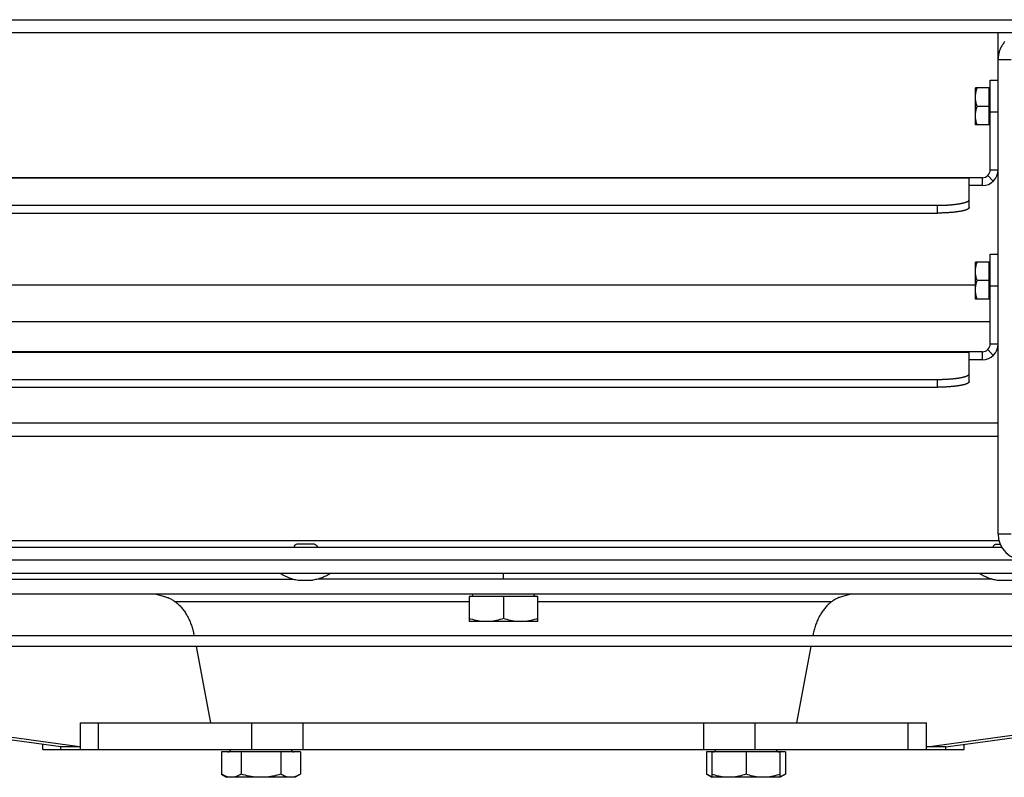
# Model space of a CAD drawing. Extents: x -2689 to 2806, y -1666 to 1992.
# Drawn here: x -2260 to -2074, y -30 to 114 of the extents above; entities that cross this region are included whole.
import ezdxf

# ---------------------------------------------------------------- set-up
doc = ezdxf.new("R2010")
doc.units = 0
doc.header["$LTSCALE"] = 22.55
doc.header["$MEASUREMENT"] = 0
for name, color, linetype in [('BLINDNIET-126398_VLB', 7, 'CONTINUOUS'), ('D933_M4X10_VLB', 7, 'CONTINUOUS'), ('D933_M8X16_VLB', 7, 'CONTINUOUS'), ('DECKEL-148042-100N_VLB', 7, 'CONTINUOUS'), ('DECKSCHEIBE-148067_VLB', 7, 'CONTINUOUS'), ('DUESE-148001-EINLASSRING38', 7, 'CONTINUOUS'), ('LSHT100L-148021_VLB', 7, 'CONTINUOUS'), ('PLATTE-148040-100N_VLB', 7, 'CONTINUOUS'), ('SCHAUFEL-148037_VLB', 7, 'CONTINUOUS'), ('SCHEIBE-148006_VLB', 7, 'CONTINUOUS'), ('SCHIENE-148033-100N_VLB', 7, 'CONTINUOUS'), ('SCHUTZGITTER-148031_VLB', 7, 'CONTINUOUS'), ('STREBE-148013_VLB', 7, 'CONTINUOUS'), ('WAND-148036-100N_VLB', 7, 'CONTINUOUS')]:
    doc.layers.add(name, color=color, linetype=linetype)

msp = doc.modelspace()

# ---------------------------------------------------------------- linework, layer by layer
at = {"layer": 'BLINDNIET-126398_VLB', "color": 7, "linetype": 'Continuous'}
for p, q in [((-2204.46, 14.08), (-2207.85, 14.08)), ((-2075.35, 14.08), (-2074.5, 14.08)), ((-2207.56, 7.28), (-2204.76, 7.28)), ((-2075.06, 7.28), (-2072.26, 7.28))]:
    msp.add_line(p, q, dxfattribs=at)
for points in [[(-2207.85, 14.08), (-2207.92, 14.05), (-2207.98, 14.03), (-2208.04, 14), (-2208.09, 13.97), (-2208.14, 13.94), (-2208.18, 13.91), (-2208.22, 13.88), (-2208.25, 13.85), (-2208.28, 13.82), (-2208.3, 13.78), (-2208.32, 13.75), (-2208.33, 13.72), (-2208.34, 13.69), (-2208.35, 13.65), (-2208.35, 13.62), (-2208.35, 13.59), (-2208.34, 13.56)], [(-2204.46, 14.08), (-2204.4, 14.05), (-2204.33, 14.03), (-2204.28, 14), (-2204.22, 13.97), (-2204.18, 13.94), (-2204.13, 13.91), (-2204.1, 13.88), (-2204.06, 13.85), (-2204.04, 13.82), (-2204.01, 13.78), (-2203.99, 13.75), (-2203.98, 13.72), (-2203.97, 13.69), (-2203.96, 13.65), (-2203.96, 13.62), (-2203.97, 13.59), (-2203.97, 13.56)], [(-2075.35, 14.08), (-2075.42, 14.05), (-2075.48, 14.03), (-2075.54, 14), (-2075.59, 13.97), (-2075.64, 13.94), (-2075.68, 13.91), (-2075.72, 13.88), (-2075.75, 13.85), (-2075.78, 13.82), (-2075.8, 13.78), (-2075.82, 13.75), (-2075.83, 13.72), (-2075.84, 13.69), (-2075.85, 13.65), (-2075.85, 13.62), (-2075.85, 13.59), (-2075.84, 13.56)], [(-2210.91, 8.56), (-2210.68, 8.43), (-2210.45, 8.3), (-2210.22, 8.18), (-2209.99, 8.06), (-2209.75, 7.95), (-2209.52, 7.85), (-2209.28, 7.75), (-2209.04, 7.66), (-2208.8, 7.58), (-2208.55, 7.5), (-2208.31, 7.44), (-2208.06, 7.38), (-2207.81, 7.32), (-2207.56, 7.28)], [(-2201.41, 8.56), (-2201.63, 8.43), (-2201.86, 8.3), (-2202.09, 8.18), (-2202.32, 8.06), (-2202.56, 7.95), (-2202.79, 7.85), (-2203.03, 7.75), (-2203.27, 7.66), (-2203.51, 7.58), (-2203.76, 7.5), (-2204.01, 7.44), (-2204.25, 7.38), (-2204.5, 7.32), (-2204.76, 7.28)], [(-2078.41, 8.56), (-2078.18, 8.43), (-2077.95, 8.3), (-2077.72, 8.18), (-2077.49, 8.06), (-2077.25, 7.95), (-2077.02, 7.85), (-2076.78, 7.75), (-2076.54, 7.66), (-2076.3, 7.58), (-2076.05, 7.5), (-2075.81, 7.44), (-2075.56, 7.38), (-2075.31, 7.32), (-2075.06, 7.28)]]:
    msp.add_lwpolyline(points, dxfattribs=at)
at = {"layer": 'D933_M4X10_VLB', "color": 7, "linetype": 'Continuous'}
for p, q in [((-2079.21, 93.56), (-2079.21, 100.56)), ((-2076.61, 100.56), (-2079.21, 100.56)), ((-2076.61, 93.56), (-2076.61, 100.56)), ((-2076.61, 97.06), (-2078.89, 97.06)), ((-2076.61, 93.56), (-2079.21, 93.56)), ((-2076.61, 67.56), (-2079.21, 67.56)), ((-2079.21, 60.56), (-2079.21, 67.56)), ((-2076.61, 60.56), (-2076.61, 67.56)), ((-2076.61, 64.06), (-2078.89, 64.06)), ((-2076.61, 60.56), (-2079.21, 60.56))]:
    msp.add_line(p, q, dxfattribs=at)
for points in [[(-2079.21, 98.81), (-2079.2, 98.99), (-2079.19, 99.16), (-2079.18, 99.33), (-2079.15, 99.5), (-2079.13, 99.68), (-2079.09, 99.85), (-2079.05, 100.03), (-2079, 100.2), (-2078.95, 100.38), (-2078.89, 100.56)], [(-2078.89, 97.06), (-2078.95, 97.25), (-2079, 97.43), (-2079.05, 97.6), (-2079.09, 97.78), (-2079.13, 97.95), (-2079.15, 98.13), (-2079.18, 98.3), (-2079.19, 98.47), (-2079.2, 98.64), (-2079.21, 98.81)], [(-2079.21, 95.31), (-2079.2, 95.49), (-2079.19, 95.66), (-2079.18, 95.83), (-2079.15, 96), (-2079.13, 96.18), (-2079.09, 96.35), (-2079.05, 96.53), (-2079, 96.7), (-2078.95, 96.88), (-2078.89, 97.06)], [(-2078.89, 93.56), (-2078.95, 93.75), (-2079, 93.93), (-2079.05, 94.1), (-2079.09, 94.28), (-2079.13, 94.45), (-2079.15, 94.63), (-2079.18, 94.8), (-2079.19, 94.97), (-2079.2, 95.14), (-2079.21, 95.31)], [(-2079.21, 65.81), (-2079.2, 65.99), (-2079.19, 66.16), (-2079.18, 66.33), (-2079.15, 66.5), (-2079.13, 66.68), (-2079.09, 66.85), (-2079.05, 67.03), (-2079, 67.2), (-2078.95, 67.38), (-2078.89, 67.56)], [(-2078.89, 64.06), (-2078.95, 64.25), (-2079, 64.43), (-2079.05, 64.6), (-2079.09, 64.78), (-2079.13, 64.95), (-2079.15, 65.13), (-2079.18, 65.3), (-2079.19, 65.47), (-2079.2, 65.64), (-2079.21, 65.81)], [(-2079.21, 62.31), (-2079.2, 62.49), (-2079.19, 62.66), (-2079.18, 62.83), (-2079.15, 63), (-2079.13, 63.18), (-2079.09, 63.35), (-2079.05, 63.53), (-2079, 63.7), (-2078.95, 63.88), (-2078.89, 64.06)], [(-2078.89, 60.56), (-2078.95, 60.75), (-2079, 60.93), (-2079.05, 61.1), (-2079.09, 61.28), (-2079.13, 61.45), (-2079.15, 61.63), (-2079.18, 61.8), (-2079.19, 61.97), (-2079.2, 62.14), (-2079.21, 62.31)]]:
    msp.add_lwpolyline(points, dxfattribs=at)
for centre, start, end in [((-2076.41, 100.01), 180, 270), ((-2076.41, 94.11), 90, 180), ((-2076.41, 67.01), 180, 270), ((-2076.41, 61.11), 90, 180)]:
    msp.add_arc(centre, 0.2, start, end, dxfattribs=at)
at = {"layer": 'D933_M8X16_VLB', "color": 7, "linetype": 'Continuous'}
for p, q in [((-2162.16, 4.22), (-2175.16, 4.22)), ((-2175.16, 4.22), (-2175.16, -0.58)), ((-2168.66, 4.22), (-2168.66, 0)), ((-2162.16, -0.58), (-2162.16, 4.22)), ((-2162.16, -0.58), (-2175.16, -0.58)), ((-2222.12, -25.28), (-2222.12, -29.5)), ((-2207.11, -25.28), (-2222.12, -25.28)), ((-2218.37, -25.28), (-2218.37, -29.5)), ((-2210.87, -25.28), (-2210.87, -29.5)), ((-2207.11, -25.28), (-2207.11, -29.5)), ((-2129.19, -25.28), (-2130.2, -25.28)), ((-2130.2, -25.28), (-2130.2, -29.5)), ((-2116.19, -25.28), (-2129.19, -25.28)), ((-2129.19, -25.28), (-2129.19, -30.08)), ((-2122.69, -25.28), (-2122.69, -29.5)), ((-2115.19, -25.28), (-2116.19, -25.28)), ((-2116.19, -30.08), (-2116.19, -25.28)), ((-2115.19, -25.28), (-2115.19, -29.5)), ((-2222.12, -29.5), (-2221.12, -30.08)), ((-2207.11, -29.5), (-2208.12, -30.08)), ((-2130.2, -29.5), (-2129.19, -30.08)), ((-2115.19, -29.5), (-2116.19, -30.08)), ((-2208.12, -30.08), (-2221.12, -30.08)), ((-2116.19, -30.08), (-2129.19, -30.08))]:
    msp.add_line(p, q, dxfattribs=at)
for points in [[(-2171.91, -0.58), (-2172.23, -0.57), (-2172.54, -0.55), (-2172.86, -0.52), (-2173.18, -0.48), (-2173.5, -0.43), (-2173.83, -0.36), (-2174.15, -0.29), (-2174.48, -0.2), (-2174.82, -0.1), (-2175.16, 0)], [(-2168.66, 0), (-2168.99, -0.1), (-2169.33, -0.2), (-2169.66, -0.29), (-2169.99, -0.36), (-2170.31, -0.43), (-2170.63, -0.48), (-2170.95, -0.52), (-2171.27, -0.55), (-2171.59, -0.57), (-2171.91, -0.58)], [(-2165.41, -0.58), (-2165.73, -0.57), (-2166.04, -0.55), (-2166.36, -0.52), (-2166.68, -0.48), (-2167, -0.43), (-2167.33, -0.36), (-2167.65, -0.29), (-2167.98, -0.2), (-2168.32, -0.1), (-2168.66, 0)], [(-2162.16, 0), (-2162.49, -0.1), (-2162.83, -0.2), (-2163.16, -0.29), (-2163.49, -0.36), (-2163.81, -0.43), (-2164.13, -0.48), (-2164.45, -0.52), (-2164.77, -0.55), (-2165.09, -0.57), (-2165.41, -0.58)], [(-2220.25, -30.08), (-2220.43, -30.07), (-2220.62, -30.05), (-2220.8, -30.02), (-2220.99, -29.98), (-2221.17, -29.93), (-2221.36, -29.86), (-2221.55, -29.79), (-2221.74, -29.7), (-2221.93, -29.6), (-2222.12, -29.5)], [(-2218.37, -29.5), (-2218.57, -29.6), (-2218.76, -29.7), (-2218.95, -29.79), (-2219.14, -29.86), (-2219.32, -29.93), (-2219.51, -29.98), (-2219.69, -30.02), (-2219.88, -30.05), (-2220.06, -30.07), (-2220.25, -30.08)], [(-2214.62, -30.08), (-2214.99, -30.07), (-2215.36, -30.05), (-2215.72, -30.02), (-2216.09, -29.98), (-2216.46, -29.93), (-2216.84, -29.86), (-2217.21, -29.79), (-2217.59, -29.7), (-2217.98, -29.6), (-2218.37, -29.5)], [(-2210.87, -29.5), (-2211.26, -29.6), (-2211.64, -29.7), (-2212.02, -29.79), (-2212.4, -29.86), (-2212.77, -29.93), (-2213.14, -29.98), (-2213.51, -30.02), (-2213.88, -30.05), (-2214.25, -30.07), (-2214.62, -30.08)], [(-2208.99, -30.08), (-2209.17, -30.07), (-2209.36, -30.05), (-2209.54, -30.02), (-2209.73, -29.98), (-2209.91, -29.93), (-2210.1, -29.86), (-2210.29, -29.79), (-2210.48, -29.7), (-2210.67, -29.6), (-2210.87, -29.5)], [(-2207.11, -29.5), (-2207.31, -29.6), (-2207.5, -29.7), (-2207.69, -29.79), (-2207.88, -29.86), (-2208.07, -29.93), (-2208.25, -29.98), (-2208.44, -30.02), (-2208.62, -30.05), (-2208.8, -30.07), (-2208.99, -30.08)], [(-2129.19, -29.94), (-2129.25, -29.93), (-2129.43, -29.86), (-2129.62, -29.79), (-2129.81, -29.7), (-2130, -29.6), (-2130.2, -29.5)], [(-2125.94, -30.08), (-2126.26, -30.07), (-2126.58, -30.05), (-2126.9, -30.02), (-2127.22, -29.98), (-2127.54, -29.93), (-2127.87, -29.86), (-2128.19, -29.79), (-2128.52, -29.7), (-2128.86, -29.6), (-2129.19, -29.5)], [(-2122.69, -29.5), (-2123.03, -29.6), (-2123.37, -29.7), (-2123.7, -29.79), (-2124.02, -29.86), (-2124.35, -29.93), (-2124.67, -29.98), (-2124.99, -30.02), (-2125.31, -30.05), (-2125.63, -30.07), (-2125.94, -30.08)], [(-2119.44, -30.08), (-2119.76, -30.07), (-2120.08, -30.05), (-2120.4, -30.02), (-2120.72, -29.98), (-2121.04, -29.93), (-2121.37, -29.86), (-2121.69, -29.79), (-2122.02, -29.7), (-2122.36, -29.6), (-2122.69, -29.5)], [(-2116.19, -29.5), (-2116.53, -29.6), (-2116.87, -29.7), (-2117.2, -29.79), (-2117.52, -29.86), (-2117.85, -29.93), (-2118.17, -29.98), (-2118.49, -30.02), (-2118.81, -30.05), (-2119.13, -30.07), (-2119.44, -30.08)], [(-2115.19, -29.5), (-2115.38, -29.6), (-2115.58, -29.7), (-2115.77, -29.79), (-2115.96, -29.86), (-2116.14, -29.93), (-2116.19, -29.94)]]:
    msp.add_lwpolyline(points, dxfattribs=at)
for centre, start, end in [((-2174.91, 4.72), 270, 360), ((-2162.41, 4.72), 180, 270), ((-2220.87, -24.78), 270, 360), ((-2208.37, -24.78), 180, 270), ((-2128.94, -24.78), 270, 360), ((-2116.44, -24.78), 180, 270)]:
    msp.add_arc(centre, 0.5, start, end, dxfattribs=at)
at = {"layer": 'DECKEL-148042-100N_VLB', "color": 7, "linetype": 'Continuous'}
for p, q in [((-2646.16, 113.5), (-1501.16, 113.5)), ((-2646.16, 111.06), (-1501.16, 111.06))]:
    msp.add_line(p, q, dxfattribs=at)
at = {"layer": 'DECKSCHEIBE-148067_VLB', "color": 7, "linetype": 'Continuous'}
for p, q in [((-2079.21, 63.22), (-2383.86, 63.22)), ((-2076.41, 56.22), (-2383.86, 56.22))]:
    msp.add_line(p, q, dxfattribs=at)
at = {"layer": 'DUESE-148001-EINLASSRING38', "color": 7, "linetype": 'Continuous'}
for p, q in [((-2336.33, 7.49), (-2208.48, 7.49)), ((-2075.98, 7.49), (-2203.83, 7.49)), ((-2168.66, 7.49), (-2168.66, 8.56)), ((-2518.61, 4.72), (-1818.71, 4.72))]:
    msp.add_line(p, q, dxfattribs=at)
at = {"layer": 'LSHT100L-148021_VLB', "color": 7, "linetype": 'Continuous'}
for p, q in [((-2230.89, 3.22), (-2175.16, 3.22)), ((-2162.16, 3.22), (-2106.42, 3.22))]:
    msp.add_line(p, q, dxfattribs=at)
at = {"layer": 'PLATTE-148040-100N_VLB', "color": 7, "linetype": 'Continuous'}
for p, q in [((-1501.16, 11.06), (-2646.16, 11.06)), ((-1501.16, 8.56), (-2646.16, 8.56))]:
    msp.add_line(p, q, dxfattribs=at)
at = {"layer": 'SCHAUFEL-148037_VLB', "color": 7, "linetype": 'Continuous'}
for p, q in [((-2076.41, 85.06), (-2076.41, 102.06)), ((-2076.41, 102.06), (-2074.91, 102.06)), ((-2076.41, 96.06), (-2074.91, 96.06)), ((-2076.41, 85.06), (-2074.91, 85.06)), ((-2077.91, 83.56), (-2643.16, 83.56)), ((-2640.66, 83.52), (-2080.41, 83.52)), ((-2080.41, 77.9), (-2080.41, 83.56)), ((-2077.91, 83.56), (-2077.91, 82.06)), ((-2076.88, 83.97), (-2075.85, 82.88)), ((-2077.91, 82.06), (-2080.41, 82.06)), ((-2634.66, 78.33), (-2086.41, 78.33)), ((-2634.66, 76.86), (-2086.41, 76.86)), ((-2086.41, 76.86), (-2086.41, 78.33)), ((-2076.41, 69.06), (-2074.91, 69.06)), ((-2076.41, 52.06), (-2076.41, 69.06)), ((-2076.41, 63.06), (-2074.91, 63.06)), ((-2077.91, 50.56), (-2643.16, 50.56)), ((-2640.66, 50.52), (-2080.41, 50.52)), ((-2080.41, 44.9), (-2080.41, 50.56)), ((-2077.91, 50.56), (-2077.91, 49.06)), ((-2076.88, 50.97), (-2075.85, 49.88)), ((-2076.41, 52.06), (-2074.91, 52.06)), ((-2077.91, 49.06), (-2080.41, 49.06)), ((-2634.66, 45.33), (-2086.41, 45.33)), ((-2086.41, 43.86), (-2086.41, 45.33)), ((-2634.66, 43.86), (-2086.41, 43.86))]:
    msp.add_line(p, q, dxfattribs=at)
for points in [[(-2086.41, 78.33), (-2086.28, 78.33), (-2086.15, 78.33), (-2086.02, 78.33), (-2085.9, 78.34), (-2085.77, 78.34), (-2085.64, 78.34), (-2085.52, 78.34), (-2085.39, 78.35), (-2085.27, 78.35), (-2085.14, 78.36), (-2085.02, 78.36), (-2084.89, 78.37), (-2084.77, 78.37), (-2084.65, 78.38), (-2084.53, 78.38), (-2084.41, 78.39), (-2084.29, 78.4), (-2084.17, 78.41), (-2084.05, 78.42), (-2083.94, 78.43), (-2083.82, 78.43), (-2083.71, 78.44), (-2083.59, 78.45), (-2083.48, 78.46), (-2083.37, 78.48), (-2083.26, 78.49), (-2083.15, 78.5), (-2083.05, 78.51), (-2082.94, 78.52), (-2082.84, 78.54), (-2082.74, 78.55), (-2082.64, 78.56), (-2082.54, 78.58), (-2082.44, 78.59), (-2082.35, 78.61), (-2082.25, 78.62), (-2082.16, 78.64), (-2082.07, 78.65), (-2081.99, 78.67), (-2081.9, 78.69), (-2081.82, 78.7), (-2081.74, 78.72), (-2081.66, 78.74), (-2081.58, 78.75), (-2081.51, 78.77), (-2081.44, 78.79), (-2081.37, 78.81), (-2081.3, 78.83), (-2081.23, 78.85), (-2081.17, 78.87), (-2081.11, 78.89), (-2081.05, 78.91), (-2080.99, 78.93), (-2080.94, 78.95), (-2080.89, 78.97), (-2080.84, 78.99), (-2080.79, 79.01), (-2080.75, 79.03), (-2080.71, 79.05), (-2080.67, 79.07), (-2080.63, 79.09), (-2080.6, 79.11), (-2080.57, 79.13), (-2080.54, 79.15), (-2080.52, 79.18), (-2080.49, 79.2), (-2080.47, 79.22), (-2080.46, 79.24), (-2080.44, 79.26), (-2080.43, 79.29), (-2080.42, 79.31), (-2080.41, 79.33), (-2080.41, 79.35), (-2080.41, 79.37)], [(-2080.41, 77.9), (-2080.41, 77.88), (-2080.41, 77.85), (-2080.42, 77.83), (-2080.43, 77.81), (-2080.44, 77.79), (-2080.46, 77.76), (-2080.47, 77.74), (-2080.49, 77.72), (-2080.52, 77.7), (-2080.54, 77.68), (-2080.57, 77.66), (-2080.6, 77.63), (-2080.63, 77.61), (-2080.67, 77.59), (-2080.71, 77.57), (-2080.75, 77.55), (-2080.79, 77.53), (-2080.84, 77.51), (-2080.89, 77.49), (-2080.94, 77.47), (-2080.99, 77.45), (-2081.05, 77.43), (-2081.11, 77.41), (-2081.17, 77.39), (-2081.23, 77.37), (-2081.3, 77.35), (-2081.37, 77.33), (-2081.44, 77.31), (-2081.51, 77.3), (-2081.58, 77.28), (-2081.66, 77.26), (-2081.74, 77.24), (-2081.82, 77.23), (-2081.9, 77.21), (-2081.99, 77.19), (-2082.07, 77.18), (-2082.16, 77.16), (-2082.25, 77.15), (-2082.35, 77.13), (-2082.44, 77.12), (-2082.54, 77.1), (-2082.64, 77.09), (-2082.74, 77.07), (-2082.84, 77.06), (-2082.94, 77.05), (-2083.05, 77.03), (-2083.15, 77.02), (-2083.26, 77.01), (-2083.37, 77), (-2083.48, 76.99), (-2083.59, 76.98), (-2083.71, 76.97), (-2083.82, 76.96), (-2083.94, 76.95), (-2084.05, 76.94), (-2084.17, 76.93), (-2084.29, 76.92), (-2084.41, 76.91), (-2084.53, 76.91), (-2084.65, 76.9), (-2084.77, 76.89), (-2084.89, 76.89), (-2085.02, 76.88), (-2085.14, 76.88), (-2085.27, 76.87), (-2085.39, 76.87), (-2085.52, 76.87), (-2085.64, 76.86), (-2085.77, 76.86), (-2085.9, 76.86), (-2086.02, 76.86), (-2086.15, 76.86), (-2086.28, 76.86), (-2086.41, 76.86)], [(-2086.41, 45.33), (-2086.28, 45.33), (-2086.15, 45.33), (-2086.02, 45.33), (-2085.9, 45.34), (-2085.77, 45.34), (-2085.64, 45.34), (-2085.52, 45.34), (-2085.39, 45.35), (-2085.27, 45.35), (-2085.14, 45.36), (-2085.02, 45.36), (-2084.89, 45.37), (-2084.77, 45.37), (-2084.65, 45.38), (-2084.53, 45.38), (-2084.41, 45.39), (-2084.29, 45.4), (-2084.17, 45.41), (-2084.05, 45.42), (-2083.94, 45.43), (-2083.82, 45.43), (-2083.71, 45.44), (-2083.59, 45.45), (-2083.48, 45.46), (-2083.37, 45.48), (-2083.26, 45.49), (-2083.15, 45.5), (-2083.05, 45.51), (-2082.94, 45.52), (-2082.84, 45.54), (-2082.74, 45.55), (-2082.64, 45.56), (-2082.54, 45.58), (-2082.44, 45.59), (-2082.35, 45.61), (-2082.25, 45.62), (-2082.16, 45.64), (-2082.07, 45.65), (-2081.99, 45.67), (-2081.9, 45.69), (-2081.82, 45.7), (-2081.74, 45.72), (-2081.66, 45.74), (-2081.58, 45.75), (-2081.51, 45.77), (-2081.44, 45.79), (-2081.37, 45.81), (-2081.3, 45.83), (-2081.23, 45.85), (-2081.17, 45.87), (-2081.11, 45.89), (-2081.05, 45.91), (-2080.99, 45.93), (-2080.94, 45.95), (-2080.89, 45.97), (-2080.84, 45.99), (-2080.79, 46.01), (-2080.75, 46.03), (-2080.71, 46.05), (-2080.67, 46.07), (-2080.63, 46.09), (-2080.6, 46.11), (-2080.57, 46.13), (-2080.54, 46.15), (-2080.52, 46.18), (-2080.49, 46.2), (-2080.47, 46.22), (-2080.46, 46.24), (-2080.44, 46.26), (-2080.43, 46.29), (-2080.42, 46.31), (-2080.41, 46.33), (-2080.41, 46.35), (-2080.41, 46.37)], [(-2080.41, 44.9), (-2080.41, 44.88), (-2080.41, 44.85), (-2080.42, 44.83), (-2080.43, 44.81), (-2080.44, 44.79), (-2080.46, 44.76), (-2080.47, 44.74), (-2080.49, 44.72), (-2080.52, 44.7), (-2080.54, 44.68), (-2080.57, 44.66), (-2080.6, 44.63), (-2080.63, 44.61), (-2080.67, 44.59), (-2080.71, 44.57), (-2080.75, 44.55), (-2080.79, 44.53), (-2080.84, 44.51), (-2080.89, 44.49), (-2080.94, 44.47), (-2080.99, 44.45), (-2081.05, 44.43), (-2081.11, 44.41), (-2081.17, 44.39), (-2081.23, 44.37), (-2081.3, 44.35), (-2081.37, 44.33), (-2081.44, 44.31), (-2081.51, 44.3), (-2081.58, 44.28), (-2081.66, 44.26), (-2081.74, 44.24), (-2081.82, 44.23), (-2081.9, 44.21), (-2081.99, 44.19), (-2082.07, 44.18), (-2082.16, 44.16), (-2082.25, 44.15), (-2082.35, 44.13), (-2082.44, 44.12), (-2082.54, 44.1), (-2082.64, 44.09), (-2082.74, 44.07), (-2082.84, 44.06), (-2082.94, 44.05), (-2083.05, 44.03), (-2083.15, 44.02), (-2083.26, 44.01), (-2083.37, 44), (-2083.48, 43.99), (-2083.59, 43.98), (-2083.71, 43.97), (-2083.82, 43.96), (-2083.94, 43.95), (-2084.05, 43.94), (-2084.17, 43.93), (-2084.29, 43.92), (-2084.41, 43.91), (-2084.53, 43.91), (-2084.65, 43.9), (-2084.77, 43.89), (-2084.89, 43.89), (-2085.02, 43.88), (-2085.14, 43.88), (-2085.27, 43.87), (-2085.39, 43.87), (-2085.52, 43.87), (-2085.64, 43.86), (-2085.77, 43.86), (-2085.9, 43.86), (-2086.02, 43.86), (-2086.15, 43.86), (-2086.28, 43.86), (-2086.41, 43.86)]]:
    msp.add_lwpolyline(points, dxfattribs=at)
for centre, radius in [((-2077.91, 85.06), 1.5), ((-2077.91, 85.06), 3), ((-2077.91, 52.06), 1.5), ((-2077.91, 52.06), 3)]:
    msp.add_arc(centre, radius, 270, 360, dxfattribs=at)
at = {"layer": 'SCHEIBE-148006_VLB', "color": 7, "linetype": 'Continuous'}
for p, q in [((-2248.84, -24.78), (-2248.84, -19.78)), ((-2248.84, -19.78), (-2088.47, -19.78)), ((-2245.38, -24.78), (-2245.38, -19.78)), ((-2216.35, -24.78), (-2216.35, -19.78)), ((-2206.61, -24.78), (-2206.61, -19.78)), ((-2130.71, -24.78), (-2130.71, -19.78)), ((-2120.96, -24.78), (-2120.96, -19.78)), ((-2091.94, -24.78), (-2091.94, -19.78)), ((-2088.47, -24.78), (-2088.47, -19.78)), ((-2255.98, -24.78), (-2255.98, -23.81)), ((-2081.33, -24.78), (-2081.33, -23.81)), ((-2255.98, -24.78), (-2081.33, -24.78)), ((-2252.52, -24.78), (-2252.52, -24.28)), ((-2084.79, -24.78), (-2084.79, -24.28))]:
    msp.add_line(p, q, dxfattribs=at)
at = {"layer": 'SCHIENE-148033-100N_VLB', "color": 7, "linetype": 'Continuous'}
for p, q in [((-2074.91, 37.05), (-2626.66, 37.05)), ((-2626.66, 34.55), (-2074.91, 34.55)), ((-2626.66, 14.81), (-2074.75, 14.81)), ((-2626.66, 13.56), (-2074.24, 13.56))]:
    msp.add_line(p, q, dxfattribs=at)
at = {"layer": 'SCHUTZGITTER-148031_VLB', "color": 7, "linetype": 'Continuous'}
for p, q in [((-2000.72, -3.28), (-2336.59, -3.28)), ((-2000.72, -5.28), (-2336.59, -5.28))]:
    msp.add_line(p, q, dxfattribs=at)
at = {"layer": 'STREBE-148013_VLB', "color": 7, "linetype": 'Continuous'}
for p, q in [((-2234.66, 4.72), (-2232.71, 4.14)), ((-2102.65, 4.72), (-2104.61, 4.14)), ((-2227.33, -3.05), (-2227.29, -3.28)), ((-2109.98, -3.05), (-2110.02, -3.28)), ((-2226.91, -5.28), (-2224.16, -19.78)), ((-2110.4, -5.28), (-2113.15, -19.78)), ((-2252.52, -24.28), (-2323.01, -14.71)), ((-2248.98, -24.28), (-2322.81, -14.26)), ((-2088.33, -24.28), (-2014.5, -14.26)), ((-2084.79, -24.28), (-2014.3, -14.71)), ((-2248.84, -24.28), (-2252.52, -24.28)), ((-2084.79, -24.28), (-2088.47, -24.28))]:
    msp.add_line(p, q, dxfattribs=at)
for points in [[(-2232.71, 4.14), (-2232.54, 4.09), (-2232.38, 4.03), (-2232.21, 3.97), (-2232.05, 3.9), (-2231.89, 3.83), (-2231.73, 3.75), (-2231.57, 3.66), (-2231.42, 3.57), (-2231.26, 3.48), (-2231.11, 3.38), (-2230.95, 3.27), (-2230.8, 3.16), (-2230.66, 3.04), (-2230.51, 2.92), (-2230.37, 2.79), (-2230.23, 2.66), (-2230.09, 2.53), (-2229.95, 2.39), (-2229.81, 2.24), (-2229.68, 2.09), (-2229.55, 1.94), (-2229.42, 1.78), (-2229.3, 1.62), (-2229.18, 1.45), (-2229.06, 1.28), (-2228.94, 1.11), (-2228.83, 0.93), (-2228.72, 0.74), (-2228.62, 0.56), (-2228.51, 0.37), (-2228.41, 0.18), (-2228.31, -0.02), (-2228.22, -0.22), (-2228.13, -0.42), (-2228.04, -0.63), (-2227.96, -0.84), (-2227.88, -1.05), (-2227.81, -1.26), (-2227.73, -1.48), (-2227.66, -1.7), (-2227.6, -1.92), (-2227.54, -2.14), (-2227.48, -2.37), (-2227.43, -2.6), (-2227.38, -2.82), (-2227.33, -3.05)], [(-2104.61, 4.14), (-2104.77, 4.09), (-2104.94, 4.03), (-2105.1, 3.97), (-2105.26, 3.9), (-2105.42, 3.83), (-2105.58, 3.75), (-2105.74, 3.66), (-2105.9, 3.57), (-2106.05, 3.48), (-2106.21, 3.38), (-2106.36, 3.27), (-2106.51, 3.16), (-2106.66, 3.04), (-2106.8, 2.92), (-2106.95, 2.79), (-2107.09, 2.66), (-2107.23, 2.53), (-2107.36, 2.39), (-2107.5, 2.24), (-2107.63, 2.09), (-2107.76, 1.94), (-2107.89, 1.78), (-2108.01, 1.62), (-2108.13, 1.45), (-2108.25, 1.28), (-2108.37, 1.11), (-2108.48, 0.93), (-2108.59, 0.74), (-2108.7, 0.56), (-2108.8, 0.37), (-2108.9, 0.18), (-2109, -0.02), (-2109.09, -0.22), (-2109.18, -0.42), (-2109.27, -0.63), (-2109.35, -0.84), (-2109.43, -1.05), (-2109.51, -1.26), (-2109.58, -1.48), (-2109.65, -1.7), (-2109.71, -1.92), (-2109.77, -2.14), (-2109.83, -2.37), (-2109.88, -2.6), (-2109.93, -2.82), (-2109.98, -3.05)]]:
    msp.add_lwpolyline(points, dxfattribs=at)
at = {"layer": 'WAND-148036-100N_VLB', "color": 7, "linetype": 'Continuous'}
for p, q in [((-2074.91, 16.06), (-2074.91, 111.06)), ((-2074.91, 105.93), (-2072.41, 105.93)), ((-2074.91, 16.06), (-2072.41, 16.06))]:
    msp.add_line(p, q, dxfattribs=at)
msp.add_lwpolyline([(-2073.64, 109.35), (-2073.75, 109.22), (-2073.85, 109.09), (-2073.95, 108.95), (-2074.04, 108.82), (-2074.13, 108.67), (-2074.22, 108.53), (-2074.3, 108.38), (-2074.38, 108.23), (-2074.45, 108.08), (-2074.51, 107.92), (-2074.58, 107.77), (-2074.63, 107.61), (-2074.68, 107.45), (-2074.73, 107.28), (-2074.77, 107.12), (-2074.81, 106.95), (-2074.84, 106.78), (-2074.86, 106.61), (-2074.88, 106.44), (-2074.9, 106.27), (-2074.9, 106.1), (-2074.91, 105.93)], dxfattribs=at)
msp.add_arc((-2069.91, 16.06), 5, 180, 270, dxfattribs=at)

doc.saveas('drawing.dxf')
